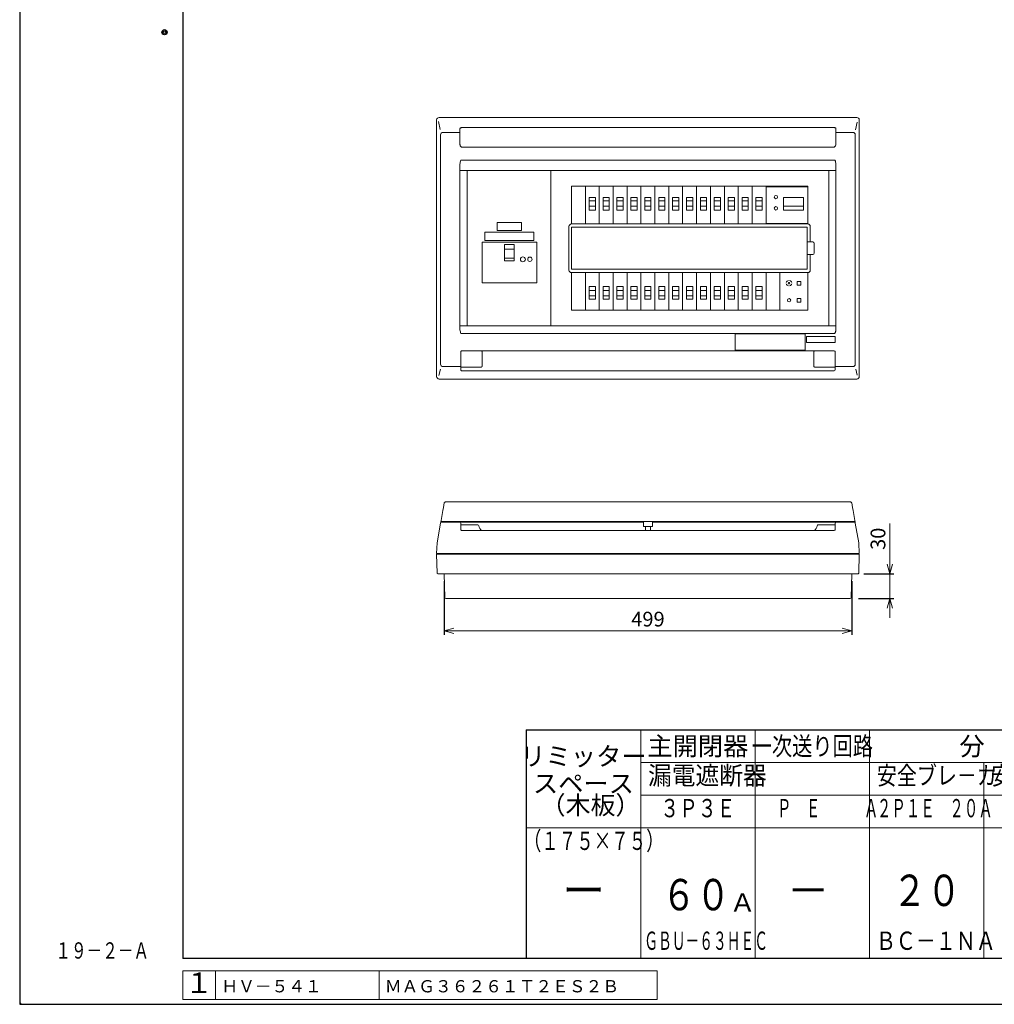
# Model space of a CAD drawing. Extents: x 0 to 3360, y 0 to 2376.
# Drawn here: x 0 to 1192, y 0 to 1205 of the extents above; entities that cross this region are included whole.
import ezdxf
from ezdxf.enums import TextEntityAlignment as Align

# ---------------------------------------------------------------- set-up
doc = ezdxf.new("R2010")
doc.units = 0
doc.layers.get('Defpoints').update_dxf_attribs({"linetype": 'CONTINUOUS'})
for name, color, linetype, lineweight in [('BC-1NA', 201, 'CONTINUOUS', 15), ('ES-2', 112, 'CONTINUOUS', 15), ('ケース', 6, 'CONTINUOUS', 15), ('シール', 61, 'CONTINUOUS', 15), ('パネル', 231, 'CONTINUOUS', 15), ('主幹ﾊﾟﾈﾙ', 4, 'CONTINUOUS', 15), ('分岐パネル', 2, 'CONTINUOUS', 15), ('図面枠', 3, 'CONTINUOUS', 25), ('太陽光ﾌﾞﾚｰｶ', 160, 'CONTINUOUS', 15), ('寸法線', 3, 'CONTINUOUS', 15), ('扉', 7, 'CONTINUOUS', 15), ('注釈', 6, 'CONTINUOUS', 15), ('細線', 6, 'CONTINUOUS', 15)]:
    doc.layers.add(name, color=color, linetype=linetype, lineweight=lineweight)
doc.layers.add('GRADE', color=7, linetype='CONTINUOUS')
doc.layers.add('非表示枠', color=53, linetype='CONTINUOUS', lineweight=25, plot=False)
doc.styles.get("Standard").update_dxf_attribs({"font": 'TXT.SHX', "bigfont": 'BIGFONT.SHX'})
doc.styles.add('YOKO', font='TXT.SHX', dxfattribs={"bigfont": 'extfont.shx'})
doc.dimstyles.new('GRADE', dxfattribs={"dimscale": 6, "dimtxt": 3, "dimasz": 2, "dimexe": 0.8, "dimexo": 1.5, "dimgap": 0.9, "dimtad": 1, "dimdec": 1, "dimdsep": 46, "dimtxsty": 'Standard', "dimblk": 'OPEN30', "dimcen": 0, "dimclrd": 256, "dimclre": 256, "dimclrt": 256, "dimadec": 0, "dimazin": 0, "dimtfac": 1, "dimtdec": 1, "dimtmove": 0, "dimatfit": 0, "dimldrblk": 'OPEN30', "dimfxl": 0, "dimtvp": 1, "dimtolj": 1, "dimlwd": -1, "dimarcsym": 0})

# ---------------------------------------------------------------- blocks, each defined once
blk = doc.blocks.new('_Open30')
at = {"layer": '寸法線', "color": 0, "lineweight": -2}
for p, q in [((-1, 0.27), (0, 0)), ((0, 0), (-1, -0.27)), ((0, 0), (-1, 0))]:
    blk.add_line(p, q, dxfattribs=at)
blk = doc.blocks.new('*D39')
at = {"layer": 'Defpoints', "color": 0}
for p in [(1023.5, 526.7), (1017.2, 496.7), (1064.4, 496.7)]:
    blk.add_point(p, dxfattribs=at)
at = {"layer": '寸法線'}
for p, q in [((1064.4, 538.7), (1064.4, 588.5)), ((1064.4, 496.7), (1064.4, 526.7)), ((1064.4, 484.7), (1064.4, 472.7))]:
    blk.add_line(p, q, dxfattribs=at)
at = {"layer": '寸法線', "lineweight": -2}
for p, q in [((1032.5, 526.7), (1069.2, 526.7)), ((1026.2, 496.7), (1069.2, 496.7))]:
    blk.add_line(p, q, dxfattribs=at)
at = {"layer": '寸法線', "xscale": 12, "yscale": 12, "zscale": 12}
for p, rotation in [((1064.4, 526.7), 270), ((1064.4, 496.7), 90)]:
    blk.add_blockref('_Open30', p, dxfattribs=dict(at, rotation=rotation))
at = {"layer": '寸法線', "insert": (1050, 569.6), "char_height": 18, "attachment_point": 5, "rotation": 90}
blk.add_mtext('\\A1;30', dxfattribs=at)
blk = doc.blocks.new('*D41')
at = {"layer": 'Defpoints', "color": 0}
for p in [(519.1, 526.7), (1018.1, 526.7), (1018.1, 456.9)]:
    blk.add_point(p, dxfattribs=at)
at = {"layer": '寸法線', "lineweight": -2}
for p, q in [((519.1, 517.7), (519.1, 452.1)), ((1018.1, 517.7), (1018.1, 452.1))]:
    blk.add_line(p, q, dxfattribs=at)
at = {"layer": '寸法線'}
blk.add_line((531.1, 456.9), (1006.1, 456.9), dxfattribs=at)
at = {"layer": '寸法線', "xscale": 12, "yscale": 12, "zscale": 12, "rotation": 180}
blk.add_blockref('_Open30', (519.1, 456.9), dxfattribs=at)
at = {"layer": '寸法線', "xscale": 12, "yscale": 12, "zscale": 12}
blk.add_blockref('_Open30', (1018.1, 456.9), dxfattribs=at)
at = {"layer": '寸法線', "insert": (768.6, 471.3), "char_height": 18, "attachment_point": 5}
blk.add_mtext('\\A1;499', dxfattribs=at)
blk = doc.blocks.new('A$C1E7820B6')
at = {"layer": '主幹ﾊﾟﾈﾙ'}
for p, q in [((102.2, 190), (0, 190)), ((0, 0), (0, 190)), ((102.2, 0), (102.2, 190)), ((45.8, 93.8), (57.5, 93.8)), ((45.8, 82.9), (57.5, 82.9)), ((102.2, 0), (0, 0))]:
    blk.add_line(p, q, dxfattribs=at)
for points in [[(18.1, 102.5), (85.1, 102.5), (85.1, 52.5), (18.1, 52.5)], [(45.8, 79.7), (57.5, 79.7), (57.5, 99.6), (45.8, 99.6)]]:
    blk.add_lwpolyline(points, close=True, dxfattribs=at)
for centre, radius in [((68.1, 81.5), 3), ((76.6, 81.5), 2.65)]:
    blk.add_circle(centre, radius, dxfattribs=at)
blk = doc.blocks.new('A$C260F1906')
at = {"layer": 'ES-2'}
for p, q in [((-87.5, -16.7), (-87.5, 3.3)), ((-87.5, 3.3), (-1.5, 3.3)), ((-1.5, -16.7), (-1.5, 3.3)), ((-87.5, -16.7), (-1.5, -16.7))]:
    blk.add_line(p, q, dxfattribs=at)
blk = doc.blocks.new('A$C63A572A1')
at = {"layer": 'BC-1NA'}
for p, q in [((0, 0), (0, 46.2)), ((17, 46.2), (17, 0)), ((12.3, 28.5), (4.7, 28.5)), ((12.3, 21.9), (4.7, 21.9))]:
    blk.add_line(p, q, dxfattribs=at)
blk.add_lwpolyline([(12.3, 16.9), (4.7, 16.9), (4.7, 32.5), (12.3, 32.5)], close=True, dxfattribs=at)
blk = doc.blocks.new('A$C04A031EE')
at = {"layer": 'BC-1NA'}
for p, q in [((0, 0), (0, 46.2)), ((17, 46.2), (17, 0)), ((4.7, 24.3), (12.3, 24.3)), ((4.7, 17.7), (12.3, 17.7))]:
    blk.add_line(p, q, dxfattribs=at)
blk.add_lwpolyline([(4.7, 29.3), (12.3, 29.3), (12.3, 13.7), (4.7, 13.7)], close=True, dxfattribs=at)
blk = doc.blocks.new('A$C008018CA')
at = {"layer": 'BC-1NA'}
for name, p in [('A$C63A572A1', (0, 0)), ('A$C04A031EE', (0, -105.6))]:
    blk.add_blockref(name, p, dxfattribs=at)
blk = doc.blocks.new('A$C4BBD547D')
at = {"layer": 'ES-2'}
for p, q in [((0, -46.2), (0, 0)), ((34.1, -46.2), (34.1, 0)), ((21.2, -10.8), (21.2, -15.3)), ((25.7, -10.8), (21.2, -10.8)), ((25.7, -15.3), (25.7, -10.8)), ((21.2, -15.3), (25.7, -15.3)), ((21.2, -31.8), (21.2, -36.3)), ((25.7, -31.8), (21.2, -31.8)), ((25.7, -31.8), (25.7, -36.3)), ((21.2, -36.3), (25.7, -36.3))]:
    blk.add_line(p, q, dxfattribs=at)
for centre, radius in [((11.1, -13), 1), ((11.1, -34), 2.05)]:
    blk.add_circle(centre, radius, dxfattribs=at)
for start, end in [(102.7436, 167.2564), (12.7436, 77.2564), (192.7436, 257.2564), (282.7436, 347.2564)]:
    blk.add_arc((11.1, -13), 3.4, start, end, dxfattribs=at)
blk = doc.blocks.new('A$C581B6AD9')
at = {"layer": '太陽光ﾌﾞﾚｰｶ'}
for p, q in [((0, 0), (0, 46.2)), ((0, 45.6), (51, 45.6)), ((51, 46.2), (51, 0)), ((29.8, 29.3), (5.2, 29.3)), ((5.2, 28.1), (5.2, 29.3)), ((5.2, 24.3), (5.2, 28.1)), ((29.8, 24.3), (5.2, 24.3)), ((5.2, 23), (5.2, 24.3)), ((29.8, 29.3), (29.8, 28.1)), ((29.8, 28.1), (29.8, 24.3)), ((29.8, 24.3), (29.8, 18.8)), ((5.2, 18.5), (5.2, 23)), ((5.2, 13.7), (5.2, 18.5)), ((17.5, 13.7), (5.2, 13.7)), ((29.8, 13.7), (17.5, 13.7)), ((29.8, 18.8), (29.8, 13.7)), ((51, 0.6), (0, 0.6))]:
    blk.add_line(p, q, dxfattribs=at)
for centre, start, end in [((39, 27), 90, 270), ((39, 27), 270, 90), ((39, 13.3), 90, 270), ((39, 13.3), 270, 90)]:
    blk.add_arc(centre, 2.1, start, end, dxfattribs=at)
blk = doc.blocks.new('A$C39025DA3')
at = {"layer": 'ES-2', "linetype": 'Continuous'}
for p, q in [((-15, -1.9), (15, -1.9)), ((-15, -11.9), (-15, -1.9)), ((-15, -11.9), (15, -11.9)), ((15, -11.9), (15, -1.9))]:
    blk.add_line(p, q, dxfattribs=at)
blk = doc.blocks.new('A$C3EB93115')
at = {"layer": 'シール', "ltscale": 0.5}
for p, q in [((-29.999999, 10), (29.999999, 10)), ((-29.999999, 0), (-29.999999, 10)), ((-29.999999, 0), (29.999999, 0)), ((29.999999, 0), (29.999999, 10))]:
    blk.add_line(p, q, dxfattribs=at)

msp = doc.modelspace()

# ---------------------------------------------------------------- linework, layer by layer
at = {"layer": 'GRADE', "linetype": 'Continuous'}
msp.add_point((1, 1), dxfattribs=at)
at = {"layer": 'ケース', "linetype": 'Continuous'}
for p, q in [((510.54, 527.69), (510.09, 550.74)), ((510.09, 550.74), (1027.09, 550.74)), ((1026.64, 527.69), (1027.09, 550.74)), ((1025.65, 526.74), (511.54, 526.74)), ((520.17, 497.7), (519.09, 526.74)), ((1017.02, 497.7), (1018.09, 526.74)), ((1016.02, 496.74), (521.17, 496.74))]:
    msp.add_line(p, q, dxfattribs=at)
for centre, start, end in [((511.54, 527.74), 183.17983, 270), ((1025.65, 527.74), 270, 356.82017), ((521.17, 497.74), 182.11748, 270), ((1016.02, 497.74), 270, 357.88252)]:
    msp.add_arc(centre, 1, start, end, dxfattribs=at)
at = {"layer": 'パネル'}
for p, q in [((513.09, 1085.09), (1024.09, 1085.09)), ((510.09, 768.09), (510.09, 1082.09)), ((514.53, 1070.4), (512.34, 1080.2)), ((540.59, 1072.67), (996.59, 1072.67)), ((1022.53, 1070.12), (1024.34, 1079.4)), ((1027.09, 768.09), (1027.09, 1082.09)), ((514.94, 783.28), (514.94, 1063.91)), ((517.78, 1066.89), (538.59, 1066.9)), ((538.59, 1052.18), (538.59, 1071.31)), ((998.59, 1071.31), (998.59, 1052.18)), ((998.59, 1066.9), (1019.26, 1066.89)), ((1022.24, 783.28), (1022.24, 1064.05)), ((996.59, 1048.72), (540.59, 1048.72)), ((538.59, 825.75), (538.59, 1028.09)), ((539.79, 1032.88), (997.39, 1032.88)), ((998.59, 1028.09), (998.59, 825.75)), ((998.59, 1020.09), (538.59, 1020.09)), ((547.49, 830.09), (547.49, 1020.09)), ((989.69, 1020.09), (989.69, 830.09)), ((998.59, 830.09), (538.59, 830.09)), ((538.63, 825.09), (538.59, 825.75)), ((997.39, 820.95), (539.79, 820.95)), ((998.59, 825.75), (998.56, 825.09)), ((997.59, 816.95), (962.59, 816.95)), ((962.59, 816.95), (962.59, 809.95)), ((962.59, 809.95), (997.59, 809.95)), ((997.59, 809.95), (997.59, 816.95)), ((539.59, 798.59), (539.59, 781.16)), ((996.59, 799.59), (540.59, 799.59)), ((565.59, 780.69), (565.59, 798.49)), ((971.59, 780.69), (971.59, 798.49)), ((997.59, 798.59), (997.59, 781.16)), ((514.63, 777.31), (512.95, 769.54)), ((538.59, 780.3), (517.78, 780.3)), ((539.59, 781.16), (539.59, 776.36)), ((564.24, 779.69), (540.01, 779.69)), ((540.59, 775.16), (996.59, 775.16)), ((564.59, 779.69), (564.24, 779.69)), ((972.59, 779.69), (972.95, 779.69)), ((972.95, 779.76), (972.95, 779.69)), ((972.95, 779.69), (997.18, 779.69)), ((997.59, 781.16), (997.59, 776.36)), ((1019.41, 780.3), (998.59, 780.3)), ((1022.82, 777.25), (1024.64, 769.97)), ((513.09, 765.09), (1024.09, 765.09))]:
    msp.add_line(p, q, dxfattribs=at)
at = {"layer": 'パネル', "linetype": 'Continuous'}
for p, q in [((510.59, 564.74), (514.94, 588.92)), ((515.93, 589.74), (538.59, 589.74)), ((538.59, 589.74), (763.09, 589.74)), ((539.59, 588.74), (539.59, 580.74)), ((539.59, 586.54), (560.59, 586.54)), ((540.59, 579.74), (996.59, 579.74)), ((774.09, 589.74), (998.59, 589.74)), ((997.59, 586.54), (976.59, 586.54)), ((997.59, 588.74), (997.59, 580.74)), ((1021.26, 589.74), (998.59, 589.74)), ((1026.59, 564.74), (1022.24, 588.92)), ((510.09, 551.74), (510.59, 564.72)), ((1027.09, 551.74), (1026.59, 564.72)), ((510.09, 551.74), (1027.09, 551.74))]:
    msp.add_line(p, q, dxfattribs=at)
at = {"layer": 'パネル', "flags": 128}
msp.add_lwpolyline([(997.4, 821.02), (997.39, 820.97), (997.39, 820.95)], dxfattribs=at)
at = {"layer": 'パネル', "linetype": 'Continuous', "flags": 128}
for points in [[(510.59, 564.72), (510.59, 564.74), (510.59, 564.74)], [(1026.59, 564.72), (1026.59, 564.74), (1026.59, 564.74)]]:
    msp.add_lwpolyline(points, dxfattribs=at)
at = {"layer": 'パネル'}
for centre, radius, start, end in [((540.59, 798.59), 1, 90, 180), ((996.59, 798.59), 1, 0, 90), ((538.66, 781.23), 0.937, 265.95085, 355.27578), ((998.53, 781.23), 0.937, 184.72431, 274.04948)]:
    msp.add_arc(centre, radius, start, end, dxfattribs=at)
at = {"layer": 'パネル', "linetype": 'Continuous'}
for centre, radius, start, end in [((515.93, 588.74), 1, 90, 169.79603), ((538.59, 588.74), 1, 0, 90), ((540.59, 580.74), 1, 180, 270), ((560.59, 585.54), 1, 3.81271, 90), ((568.58, 586.07), 7, 183.81271, 244.76492), ((968.61, 586.07), 7, 295.23508, 356.18729), ((976.59, 585.54), 1, 90, 176.18729), ((996.59, 580.74), 1, 270, 0), ((998.59, 588.74), 1, 90, 180), ((1021.26, 588.74), 1, 10.20397, 90)]:
    msp.add_arc(centre, radius, start, end, dxfattribs=at)
at = {"layer": 'パネル'}
for centre, major_axis, ratio, start_param, end_param in [((513.09, 1082.09), (2.12, -2.12), 0.998524, 2.356933, 3.9262523), ((1024.09, 1082.09), (2.12, 2.12), 0.998524, 5.4985257, 7.0678449), ((517.96, 1063.7), (0.92, -3.07), 0.9353202, 2.8926299, 4.3721551), ((1019.05, 1063.87), (3.07, 0.92), 0.9353202, -0.2489627, 1.2305625), ((517.96, 783.49), (0.92, 3.07), 0.9353202, 1.9110302, 3.3905554), ((1019.22, 783.49), (-0.92, 3.07), 0.9353202, 2.8926299, 4.3721551), ((540.59, 780.12), (1, 0), 0.5333333, 3.1415927, 4.0900425), ((540.59, 776.36), (0, 1.2), 0.8333333, 1.5707963, 3.1415927), ((996.59, 776.36), (0, 1.2), 0.8333333, 3.1415927, 4.712389), ((996.59, 780.12), (-1, 0), 0.5333333, 2.1931428, 3.1415927), ((513.09, 768.09), (-2.12, -2.12), 0.998524, 5.4985257, 7.0678449), ((1024.09, 768.09), (-2.12, 2.12), 0.998524, 2.356933, 3.9262523)]:
    msp.add_ellipse(centre, major_axis=major_axis, ratio=ratio, start_param=start_param, end_param=end_param, dxfattribs=at)
for points, knots in [([(538.59, 1071.31), (538.63, 1071.53), (538.68, 1071.88), (539.12, 1072.29), (539.65, 1072.55), (540.17, 1072.66), (540.49, 1072.67), (540.59, 1072.67)], [0, 0, 0, 0, 0.3373512, 0.5534097, 0.7352106, 0.9179925, 1, 1, 1, 1]), ([(996.59, 1072.67), (996.79, 1072.66), (997.17, 1072.64), (997.69, 1072.48), (998.16, 1072.22), (998.53, 1071.82), (998.57, 1071.49), (998.59, 1071.31)], [0, 0, 0, 0, 0.1569245, 0.313495, 0.4784939, 0.7153574, 1, 1, 1, 1]), ([(540.59, 1048.72), (540.59, 1048.72), (540.48, 1048.83), (540.08, 1049.23), (539.39, 1049.98), (538.72, 1051.04), (538.63, 1051.84), (538.59, 1052.18)], [0, 0, 0, 0, 0.0021815, 0.1102191, 0.4133532, 0.7522598, 1, 1, 1, 1]), ([(998.59, 1052.18), (998.55, 1051.84), (998.46, 1051.04), (997.79, 1049.98), (997.1, 1049.23), (996.7, 1048.83), (996.59, 1048.72), (996.59, 1048.72)], [0, 0, 0, 0, 0.2477409, 0.5866467, 0.8897808, 0.9978172, 1, 1, 1, 1]), ([(538.59, 1028.09), (538.68, 1028.87), (538.88, 1030.51), (539.49, 1032.06), (539.79, 1032.88), (539.79, 1032.88)], [0, 0, 0, 0, 0.4749279, 0.9961784, 1, 1, 1, 1]), ([(997.39, 1032.88), (997.39, 1032.88), (997.69, 1032.06), (998.31, 1030.51), (998.5, 1028.87), (998.59, 1028.09)], [0, 0, 0, 0, 0.0038216, 0.525072, 1, 1, 1, 1]), ([(539.79, 820.95), (539.79, 820.96), (539.57, 821.55), (539.06, 822.89), (538.78, 824.3), (538.63, 825.09)], [0, 0, 0, 0, 0.0044032, 0.4389972, 1, 1, 1, 1]), ([(998.56, 825.09), (998.54, 824.98), (998.52, 824.83), (998.49, 824.65), (998.47, 824.56), (998.45, 824.45), (998.43, 824.34), (998.41, 824.23), (998.38, 824.1), (998.35, 823.97), (998.31, 823.83), (998.27, 823.68), (998.23, 823.52), (998.18, 823.34), (998.03, 822.86), (997.69, 822.11), (997.5, 821.39), (997.4, 821.02)], [0, 0, 0, 0, 0.0827493, 0.1042548, 0.127343, 0.1519966, 0.1782558, 0.2062041, 0.235968, 0.267727, 0.3017238, 0.3382872, 0.3778707, 0.4211244, 0.4690412, 0.7356201, 1, 1, 1, 1]), ([(564.59, 799.49), (564.71, 799.48), (564.86, 799.47), (565.09, 799.37), (565.23, 799.27), (565.41, 799.08), (565.56, 798.85), (565.58, 798.61), (565.59, 798.49)], [0, 0, 0, 0, 0.22625785, 0.2876391, 0.4986787, 0.5481067, 0.78032617, 1, 1, 1, 1]), ([(972.59, 799.49), (972.48, 799.48), (972.33, 799.47), (972.09, 799.37), (971.95, 799.27), (971.78, 799.08), (971.63, 798.85), (971.6, 798.61), (971.59, 798.49)], [0, 0, 0, 0, 0.2262539, 0.2876395, 0.4986777, 0.5481058, 0.7803269, 1, 1, 1, 1]), ([(565.45, 780.17), (565.44, 780.16), (565.37, 780.05), (565.21, 779.88), (564.91, 779.72), (564.7, 779.7), (564.59, 779.69)], [0, 0, 0, 0, 0.0450819, 0.3714887, 0.6864033, 1, 1, 1, 1]), ([(565.59, 780.69), (565.58, 780.59), (565.57, 780.41), (565.49, 780.24), (565.45, 780.17)], [0, 0, 0, 0, 0.5642577, 1, 1, 1, 1]), ([(971.59, 780.69), (971.6, 780.59), (971.61, 780.41), (971.7, 780.24), (971.74, 780.17)], [0, 0, 0, 0, 0.5642577, 1, 1, 1, 1]), ([(971.74, 780.17), (971.74, 780.16), (971.81, 780.05), (971.98, 779.88), (972.27, 779.72), (972.48, 779.7), (972.59, 779.69)], [0, 0, 0, 0, 0.0450804, 0.3714901, 0.6864076, 1, 1, 1, 1])]:
    msp.add_open_spline(points, degree=3, knots=knots, dxfattribs=at)
at = {"layer": 'パネル', "linetype": 'Continuous'}
for points in [[(538.61, 589.74), (538.6, 589.74), (538.6, 589.74), (538.6, 589.74), (538.6, 589.74)], [(998.58, 589.74), (998.58, 589.74), (998.59, 589.74), (998.59, 589.74), (998.58, 589.74)]]:
    msp.add_open_spline(points, degree=3, knots=[0, 0, 0, 0, 0.7663313, 1, 1, 1, 1], dxfattribs=at)
at = {"layer": '分岐パネル'}
for p, q in [((649.69, 830.09), (649.69, 1020.09)), ((649.69, 1020.09), (989.69, 1020.09)), ((989.69, 830.09), (989.69, 1020.09)), ((674.99, 954.79), (674.99, 1000.99)), ((964.1, 1000.99), (674.99, 1000.99)), ((691.99, 954.79), (691.99, 1000.99)), ((964.1, 1000.99), (964.1, 954.79)), ((671.99, 898.39), (671.99, 951.79)), ((674.99, 954.79), (964.1, 954.79)), ((967.1, 951.79), (967.1, 932.79)), ((674.99, 950.79), (963.5, 950.79)), ((674.99, 899.39), (674.99, 950.79)), ((963.5, 950.79), (963.5, 899.39)), ((964.1, 932.79), (963.5, 932.79)), ((964.1, 932.79), (965.6, 932.79)), ((970.1, 932.79), (965.6, 932.79)), ((972.1, 919.39), (972.1, 930.79)), ((963.5, 917.39), (964.1, 917.39)), ((965.6, 917.39), (964.1, 917.39)), ((965.6, 917.39), (970.1, 917.39)), ((967.1, 917.39), (967.1, 898.39)), ((963.5, 899.39), (674.99, 899.39)), ((964.1, 895.39), (674.99, 895.39)), ((674.99, 849.19), (674.99, 895.39)), ((691.99, 849.19), (691.99, 895.39)), ((913.06, 895.39), (913.06, 849.19)), ((964.1, 895.39), (964.1, 849.19)), ((674.99, 849.19), (964.1, 849.19)), ((649.69, 830.09), (989.69, 830.09))]:
    msp.add_line(p, q, dxfattribs=at)
for centre, radius, start, end in [((674.99, 951.79), 3, 90, 180), ((964.1, 951.79), 3, 0, 90), ((970.1, 930.79), 2, 0, 90), ((970.1, 919.39), 2, 270, 0), ((674.99, 898.39), 3, 180, 270), ((964.1, 898.39), 3, 270, 0)]:
    msp.add_arc(centre, radius, start, end, dxfattribs=at)
at = {"layer": '図面枠', "lineweight": 30}
for p, q in [((199.67, 2295.85), (199.67, 55.85)), ((619.67, 335.85), (3279.67, 335.85)), ((619.67, 335.85), (619.67, 55.85)), ((3279.67, 55.85), (199.67, 55.85))]:
    msp.add_line(p, q, dxfattribs=at)
at = {"layer": '図面枠', "lineweight": 15}
for p, q in [((759.67, 335.85), (759.67, 55.85)), ((899.67, 335.85), (899.67, 55.85)), ((1039.67, 335.85), (1039.67, 55.85)), ((759.67, 295.97), (1599.67, 295.97)), ((899.67, 295.97), (899.67, 55.85)), ((1179.67, 296), (1179.67, 55.85)), ((759.67, 255.81), (1459.67, 255.81)), ((619.67, 215.82), (1739.67, 215.82))]:
    msp.add_line(p, q, dxfattribs=at)
at = {"layer": '図面枠', "lineweight": 30}
for radius in [3.2, 3.2, 1.6, 1.6]:
    msp.add_circle((177.17, 1189.39), radius, dxfattribs=at)
at = {"layer": '寸法線'}
for p, q in [((779.67, 40.85), (199.67, 40.85)), ((199.67, 40.85), (199.67, 5.85)), ((239.67, 40.85), (239.67, 5.85)), ((439.67, 40.85), (439.67, 5.85)), ((779.67, 40.85), (779.67, 5.85)), ((779.67, 5.85), (199.67, 5.85))]:
    msp.add_line(p, q, dxfattribs=at)
at = {"layer": '扉'}
for p, q in [((1014.95, 614.69), (522.23, 614.69)), ((1020.72, 590.74), (516.47, 590.74))]:
    msp.add_line(p, q, dxfattribs=at)
at = {"layer": '扉', "linetype": 'Continuous'}
for p, q in [((763.09, 590.74), (763.09, 587.64)), ((774.09, 590.74), (774.09, 587.64)), ((763.09, 584.64), (763.09, 587.64)), ((763.09, 584.64), (774.09, 584.64)), ((765.64, 584.64), (765.64, 579.74)), ((771.54, 579.74), (771.54, 584.64)), ((774.09, 587.64), (774.09, 584.64))]:
    msp.add_line(p, q, dxfattribs=at)
at = {"layer": '扉', "flags": 128}
for points in [[(515.48, 591.92), (517.67, 604.17), (518.31, 607.76), (519.37, 613.7)], [(1021.7, 591.92), (1019.52, 604.17), (1018.87, 607.76), (1017.81, 613.7)], [(514.94, 588.92), (515.16, 590.14), (515.47, 591.84)], [(1022.24, 588.92), (1022.02, 590.14), (1021.71, 591.84)]]:
    msp.add_lwpolyline(points, dxfattribs=at)
at = {"layer": '扉'}
for centre, start, end in [((516.47, 591.74), 169.87533, 270), ((1020.72, 591.74), 270, 10.12467)]:
    msp.add_arc(centre, 1, start, end, dxfattribs=at)
for points in [[(522.23, 614.69), (522.23, 614.69), (521.97, 614.7), (521.46, 614.68), (520.79, 614.65), (520.37, 614.59), (520.06, 614.52), (519.76, 614.36), (519.54, 614.13), (519.4, 613.9), (519.39, 613.74), (519.39, 613.7)], [(1014.95, 614.69), (1014.96, 614.69), (1015.21, 614.7), (1015.73, 614.68), (1016.39, 614.65), (1016.82, 614.59), (1017.13, 614.52), (1017.42, 614.36), (1017.64, 614.13), (1017.79, 613.9), (1017.8, 613.74), (1017.8, 613.7)]]:
    msp.add_open_spline(points, degree=3, knots=[0, 0, 0, 0, 0.0034235, 0.1933819, 0.3803976, 0.5870467, 0.7245623, 0.7991637, 0.8804448, 0.971139, 1, 1, 1, 1], dxfattribs=at)
at = {"layer": '非表示枠'}
for p, q in [((0, 2376), (0, 0)), ((0, 0), (3360, 0))]:
    msp.add_line(p, q, dxfattribs=at)

# ---------------------------------------------------------------- block references
at = {"layer": 'BC-1NA'}
for p in [(691.99, 954.79), (709, 954.79), (726, 954.79), (743.01, 954.79), (760.01, 954.79), (777.02, 954.79), (794.03, 954.79), (811.03, 954.79), (828.04, 954.79), (845.04, 954.79), (862.05, 954.79), (879.05, 954.79), (896.06, 954.79)]:
    msp.add_blockref('A$C008018CA', p, dxfattribs=at)
at = {"layer": 'ES-2'}
for name, p in [('A$C39025DA3', (599.09, 958.53)), ('A$C4BBD547D', (930.07, 895.39)), ('A$C260F1906', (962.59, 816.95))]:
    msp.add_blockref(name, p, dxfattribs=at)
at = {"layer": 'シール'}
msp.add_blockref('A$C3EB93115', (599.09, 934.59), dxfattribs=at)
at = {"layer": '主幹ﾊﾟﾈﾙ'}
msp.add_blockref('A$C1E7820B6', (547.49, 830.09), dxfattribs=at)
at = {"layer": '太陽光ﾌﾞﾚｰｶ', "rotation": 180}
msp.add_blockref('A$C581B6AD9', (964.09, 1000.99), dxfattribs=at)

# ---------------------------------------------------------------- texts
at = {"layer": '図面枠', "lineweight": 15, "style": 'YOKO'}
for s, height, p in [('主開閉器', 22.667, (829.67, 315.96)), ('分\u3000岐\u3000開\u3000閉\u3000器\u3000数', 22.6667, (1319.67, 315.91)), ('リミッター', 22.667, (689.67, 303.52)), ('スペース', 22.667, (689.67, 270.19))]:
    msp.add_text(s, height=height, dxfattribs=at).set_placement(p, align=Align.MIDDLE_CENTER)
at = {"layer": '図面枠', "lineweight": 15, "style": 'YOKO', "width": 0.8}
msp.add_text('一次送り回路', height=22.667, dxfattribs=at).set_placement((969.67, 315.96), align=Align.MIDDLE_CENTER)
at = {"layer": '図面枠', "lineweight": 15, "style": 'YOKO', "width": 1.05}
msp.add_text('Ａ', height=22.4, dxfattribs=at).set_placement((868.36, 106.22), align=Align.BOTTOM_LEFT)
at = {"layer": '注釈', "linetype": 'Continuous', "style": 'YOKO', "width": 0.7}
msp.add_text('１９－２－Ａ', height=20, dxfattribs=at).set_placement((43.72, 55.86))
at = {"layer": '細線', "linetype": 'Continuous', "style": 'YOKO'}
for s, height, width, p in [('漏電遮断器', 22.4, 0.95, (768.68, 261.85)), ('安全ブレ－カ', 22.4, 0.8, (1048.68, 261.81)), ('安全ブレ－カ', 22.4, 0.8, (1188.68, 261.81)), ('\u3000Ｐ\u3000Ｅ\u3000\u3000\u3000Ａ', 22.4, 0.58, (908.68, 221.85)), ('２Ｐ１Ｅ\u3000２０Ａ', 22.4, 0.58, (1048.68, 221.81)), ('（１７５×７５）', 22.4, 0.7, (616.76, 181.86)), ('６０', 38.4, 0.8, (785.42, 103.02)), ('ＧＢＵ－６３ＨＥＣ', 22.4, 0.55, (764.13, 59.62)), ('ＢＣ－１ＮＡ', 22.4, 0.8, (1047.45, 59.58))]:
    msp.add_text(s, height=height, dxfattribs=dict(at, width=width)).set_placement(p, align=Align.BOTTOM_LEFT)
msp.add_text('（木板）', height=22.4, dxfattribs=at).set_placement((637.25, 225.45), align=Align.BOTTOM_LEFT)
for s, height, width, p in [('３Ｐ３Ｅ', 22.4, 0.75, (829.67, 221.85)), ('２０', 38.4, 0.8, (1109.67, 108.23))]:
    msp.add_text(s, height=height, dxfattribs=dict(at, width=width)).set_placement(p, align=Align.BOTTOM_CENTER)
for s, p in [('ー', (690, 108.34)), ('－', (964.67, 108.31))]:
    msp.add_text(s, height=38.4, dxfattribs=at).set_placement(p, align=Align.BOTTOM_CENTER)
msp.add_text('１', height=25, dxfattribs=at).set_placement((219.22, 23.15), align=Align.MIDDLE)
for s, p in [('ＨＶ－５４１', (246.72, 22.12)), ('ＭＡＧ３６２６１Ｔ２ＥＳ２Ｂ ', (446.72, 22.12))]:
    msp.add_text(s, height=15, dxfattribs=at).set_placement(p, align=Align.MIDDLE_LEFT)

# ---------------------------------------------------------------- dimensions: what is measured, and where the dimension line sits
at = {"layer": '寸法線'}
dim = msp.add_linear_dim(base=(1064.37, 496.74), p1=(1023.53, 526.74), p2=(1017.21, 496.74), angle=90, dimstyle='GRADE', dxfattribs=at)
dim.commit()
dim.dimension.update_dxf_attribs({"geometry": '*D39', "text_midpoint": (1064.37, 569.64), "dimtype": 160})
dim = msp.add_linear_dim(base=(1018.09, 456.89), p1=(519.09, 526.74), p2=(1018.09, 526.74), dimstyle='GRADE', dxfattribs=at)
dim.commit()
dim.dimension.update_dxf_attribs({"geometry": '*D41', "text_midpoint": (768.59, 471.29)})

doc.saveas('drawing.dxf')
